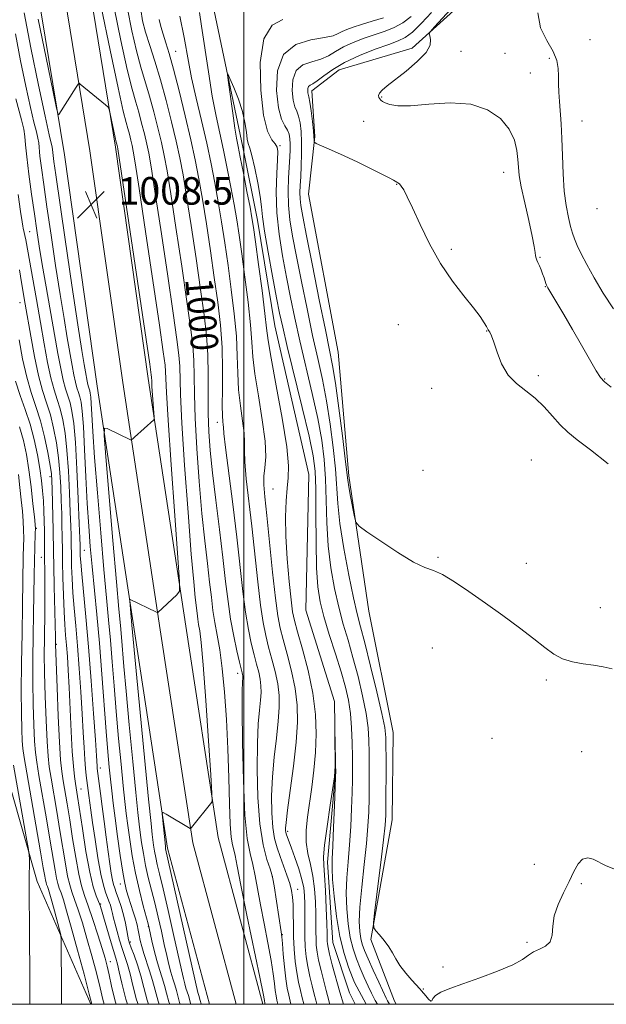
# Model space of a CAD drawing. Extents: x 2147300 to 2150200, y 349800 to 352700.
# Drawn here: x 2148435 to 2148605, y 350000 to 350286 of the extents above; entities that cross this region are included whole.
import ezdxf

# ---------------------------------------------------------------- set-up
doc = ezdxf.new("R2010")
doc.units = 0
doc.header["$MEASUREMENT"] = 0
doc.linetypes.add('rvrstm', pattern=[117.1, 50, -3.9, 0.5, -3.9, 0.5, -3.9, 0.5, -3.9, 50])
for name, color, linetype, lineweight in [('32000', 7, 'Continuous', 0), ('DTM HARD BREAKLINE', 7, 'Continuous', 0), ('DTM SPOT ELEVATION', 2, 'Continuous', 13), ('INDEX CONTOUR', 41, 'Continuous', 13), ('INDEX CONTOUR LABEL', 244, 'Continuous', 0), ('INTERMEDIATE CONTOUR', 44, 'Continuous', 0), ('SPOT ELEVATION', 7, 'Continuous', 0), ('STREAM - RIVER SINGLE LINE', 142, 'rvrstm', 0)]:
    doc.layers.add(name, color=color, linetype=linetype, lineweight=lineweight)
doc.styles.add('Style-ITALICS', font='ITALICS.shx')

# ---------------------------------------------------------------- blocks, each defined once
blk = doc.blocks.new('SPOT')
at = {"layer": 'SPOT ELEVATION'}
for p, q in [((-3.91, -3.91), (3.82, 3.81)), ((-1.65, 3.77), (1.72, -3.93))]:
    blk.add_line(p, q, dxfattribs=at)

msp = doc.modelspace()

# ---------------------------------------------------------------- linework, layer by layer
at = {"layer": '32000', "flags": 128}
for points in [[(2147500, 350000), (2150000, 350000), (2150000, 352500), (2147500, 352500), (2147500, 350000)], [(2148500, 352500), (2148500, 350000)]]:
    msp.add_lwpolyline(points, dxfattribs=at)
at = {"layer": 'DTM HARD BREAKLINE'}
for points in [[(2148490.039, 350000, 1002.459), (2148477.83, 350045.36, 1003.67), (2148468.31, 350107.73, 1005.6), (2148457.38, 350179.73, 1008.47), (2148447.87, 350246.98, 1008.27), (2148437.73, 350309.01, 1006.8), (2148431.77, 350358.35, 1005.87), (2148423.75, 350409.26, 1005.53), (2148421.86, 350451.24, 1006.07), (2148422.48, 350510.05, 1006.27), (2148428.72, 350551.4, 1007.6), (2148437.36, 350604.75, 1010.81), (2148438.1, 350611.6, 1010.98)], [(2148497.807, 350000, 1002.607), (2148485.18, 350046.91, 1003.87), (2148475.72, 350108.86, 1005.8), (2148464.8, 350180.82, 1008.67), (2148455.28, 350248.11, 1008.47), (2148445.16, 350310.06, 1007), (2148439.2, 350359.38, 1006.07), (2148431.22, 350410.01, 1005.73), (2148429.36, 350451.37, 1006.27), (2148429.97, 350509.45, 1006.47), (2148436.13, 350550.24, 1007.8), (2148444.8, 350603.75, 1011.01), (2148445.11, 350606.6, 1011.08)], [(2148505.576, 350000, 1002.355), (2148492.53, 350048.46, 1003.67), (2148483.13, 350109.99, 1005.6), (2148472.22, 350181.91, 1008.47), (2148462.69, 350249.24, 1008.27), (2148452.59, 350311.11, 1006.8), (2148446.63, 350360.41, 1005.87), (2148438.69, 350410.76, 1005.53), (2148436.86, 350451.5, 1006.07), (2148437.46, 350508.85, 1006.27), (2148443.54, 350549.08, 1007.6), (2148452.06, 350601.64, 1010.74)], [(2148544.304, 350000, 995.114), (2148543.83, 350000.92, 995.12), (2148536.93, 350018.86, 995.92), (2148543.16, 350053.64, 996.72), (2148543.51, 350079.01, 996.86), (2148536.39, 350114.3, 997.53), (2148530.56, 350153.61, 998.26), (2148527.44, 350189.61, 999.19), (2148518.85, 350235.56, 999.46), (2148520.64, 350252.27, 1000.06), (2148519.81, 350265.61, 1000.53), (2148527.74, 350271.72, 1001), (2148549.02, 350277.99, 1001.66), (2148566.18, 350293.56, 1002.87), (2148586.57, 350317.18, 1003.27)], [(2148455.571, 350000, 1024.149), (2148439.93, 350035.66, 1027.49), (2148428.06, 350076.89, 1030.16), (2148425.34, 350134.26, 1032.57), (2148426.32, 350162.31, 1030.5)]]:
    msp.add_polyline3d(points, dxfattribs=at)
at = {"layer": 'DTM SPOT ELEVATION'}
for p in [(2148600.77, 350280.5, 1005.26), (2148480.25, 350277.08, 997.15), (2148563.18, 350277.11, 1002.41), (2148575.99, 350276.51, 1002.67), (2148588.93, 350275.05, 1003.66), (2148583.34, 350270.79, 1002.88), (2148540.1, 350263.79, 1002.13), (2148534.88, 350256.75, 1000.8), (2148598.4, 350256.79, 1004.9), (2148510.51, 350249.68, 994.18), (2148575.57, 350241.87, 1001.32), (2148544.48, 350238.42, 999.95), (2148602.75, 350231.35, 1005.54), (2148437.76, 350224.67, 1015.05), (2148560.4, 350219.47, 1000.17), (2148586.23, 350217.17, 1002.11), (2148587.69, 350208.63, 1001.92), (2148434.92, 350204.03, 1018.84), (2148544.98, 350197.58, 999.46), (2148570.71, 350195.76, 999.95), (2148585.68, 350182.74, 1000.42), (2148605.03, 350181.77, 1002.1), (2148554.68, 350179.08, 999.08), (2148492.33, 350169.2, 998.56), (2148583.66, 350158.27, 998.62), (2148552.2, 350155.27, 998.84), (2148443.65, 350153.36, 1020.45), (2148508.49, 350149.84, 992.93), (2148439.66, 350138.4, 1023.87), (2148453.6, 350132.03, 1013.09), (2148441.11, 350129.95, 1022.72), (2148556.52, 350129.93, 998.14), (2148582.25, 350128.17, 998.79), (2148603.78, 350115.34, 999.11), (2148445.45, 350104.68, 1019.87), (2148554.86, 350103.58, 997.05), (2148498.23, 350096.26, 1000.57), (2148588.05, 350094.28, 997.62), (2148572.18, 350077.32, 996.82), (2148598.27, 350073.49, 996.76), (2148458.27, 350068.69, 1013.49), (2148452.66, 350062.59, 1017.2), (2148512.78, 350050.32, 993.68), (2148584.49, 350040.66, 996.82), (2148508.3, 350037.18, 998.06), (2148464.07, 350034.98, 1012.67), (2148515.67, 350033.42, 995.32), (2148598.17, 350035.04, 995.77), (2148458.38, 350029.12, 1017.85), (2148472.3, 350022.6, 1010.08), (2148511.19, 350020.26, 997.91), (2148466.98, 350018.09, 1013.75), (2148582.38, 350018.01, 996.17), (2148461.23, 350012.38, 1019.35), (2148558, 350010.8, 996.21), (2148552.29, 350004.46, 996.08)]:
    msp.add_point(p, dxfattribs=at)
at = {"layer": 'INDEX CONTOUR'}
for points in [[(2148478.462, 350000, 1010), (2148478.212, 350000.76, 1010), (2148477.553, 350003.229, 1010), (2148476.96, 350005.492, 1010), (2148476.269, 350007.725, 1010), (2148475.496, 350010.08, 1010), (2148474.703, 350012.703, 1010), (2148473.953, 350015.633, 1010), (2148473.306, 350018.477, 1010), (2148472.522, 350022.145, 1010), (2148472.218, 350023.374, 1010), (2148470.774, 350028.667, 1010), (2148469.637, 350033.101, 1010), (2148468.505, 350038.09, 1010), (2148467.565, 350043.137, 1010), (2148466.829, 350047.888, 1010), (2148466.265, 350052.024, 1010), (2148465.829, 350055.448, 1010), (2148465.424, 350058.939, 1010), (2148464.942, 350063.496, 1010), (2148464.308, 350069.807, 1010), (2148463.59, 350077.32, 1010), (2148462.888, 350085.17, 1010), (2148462.279, 350092.634, 1010), (2148461.744, 350099.539, 1010), (2148461.238, 350105.854, 1010), (2148460.711, 350111.749, 1010), (2148460.102, 350118.218, 1010), (2148459.344, 350126.457, 1010), (2148458.411, 350137.118, 1010), (2148457.446, 350148.665, 1010), (2148456.635, 350159.017, 1010), (2148456.112, 350166.556, 1010), (2148455.817, 350171.53, 1010), (2148455.643, 350174.65, 1010), (2148455.496, 350176.569, 1010), (2148455.349, 350177.698, 1010), (2148455.192, 350178.386, 1010), (2148454.829, 350179.521, 1010), (2148454.636, 350180.222, 1010), (2148454.44, 350181.145, 1010), (2148453.952, 350183.886, 1010), (2148453.578, 350186.046, 1010), (2148452.92, 350190.097, 1010), (2148451.771, 350197.553, 1010), (2148450.04, 350209.124, 1010), (2148448.088, 350222.314, 1010), (2148445.326, 350241.162, 1010), (2148444.783, 350244.996, 1010), (2148444.555, 350246.801, 1010), (2148444.391, 350248.577, 1010), (2148444.288, 350249.244, 1010), (2148443.451, 350252.834, 1010), (2148442.255, 350258.261, 1010), (2148440.343, 350267.273, 1010), (2148438.116, 350278.07, 1010), (2148436.103, 350288.225, 1010)], [(2148509.964, 350000, 1000), (2148509.673, 350001.241, 1000), (2148509.406, 350002.512, 1000), (2148509.177, 350003.988, 1000), (2148508.941, 350006.004, 1000), (2148508.581, 350008.841, 1000), (2148507.964, 350012.764, 1000), (2148507.015, 350017.865, 1000), (2148505.901, 350023.529, 1000), (2148504.846, 350028.964, 1000), (2148503.322, 350037.37, 1000), (2148502.629, 350040.66, 1000), (2148501.837, 350043.861, 1000), (2148501.036, 350048.181, 1000), (2148500.36, 350055.019, 1000), (2148499.912, 350065.069, 1000), (2148499.669, 350076.21, 1000), (2148499.577, 350085.615, 1000), (2148499.582, 350091.174, 1000), (2148499.639, 350093.648, 1000), (2148499.738, 350095.023, 1000), (2148499.733, 350095.457, 1000), (2148499.683, 350095.874, 1000), (2148499.571, 350096.399, 1000), (2148498.819, 350099.432, 1000), (2148498.033, 350102.726, 1000), (2148497.094, 350107.035, 1000), (2148496.186, 350111.936, 1000), (2148495.437, 350117.149, 1000), (2148494.742, 350122.976, 1000), (2148493.945, 350129.864, 1000), (2148492.943, 350138.006, 1000), (2148491.871, 350146.577, 1000), (2148490.923, 350154.501, 1000), (2148490.252, 350161.002, 1000), (2148489.855, 350166.513, 1000), (2148489.686, 350171.773, 1000), (2148489.683, 350177.348, 1000), (2148489.703, 350183.135, 1000), (2148489.583, 350188.865, 1000), (2148489.187, 350194.445, 1000), (2148488.48, 350200.501, 1000), (2148487.452, 350207.836, 1000), (2148486.133, 350216.859, 1000), (2148484.707, 350226.394, 1000), (2148483.396, 350234.87, 1000), (2148482.346, 350241.187, 1000), (2148481.406, 350246.13, 1000), (2148480.35, 350250.957, 1000), (2148479.009, 350256.61, 1000), (2148477.449, 350262.768, 1000), (2148475.795, 350268.795, 1000), (2148474.169, 350274.164, 1000), (2148472.688, 350278.777, 1000), (2148471.465, 350282.647, 1000), (2148470.589, 350285.909, 1000), (2148470.058, 350289.2, 1000)], [(2148554.642, 350288.358, 1000), (2148551.752, 350285.279, 1000), (2148549.066, 350282.69, 1000), (2148546.961, 350281.08, 1000), (2148544.912, 350280.079, 1000), (2148542.17, 350279.102, 1000), (2148538.248, 350277.692, 1000), (2148533.705, 350275.889, 1000), (2148529.364, 350273.858, 1000), (2148525.886, 350271.781, 1000), (2148523.284, 350269.899, 1000), (2148521.41, 350268.471, 1000), (2148520.124, 350267.656, 1000), (2148519.308, 350267.225, 1000), (2148518.849, 350266.849, 1000), (2148518.644, 350266.283, 1000), (2148518.611, 350265.619, 1000), (2148518.678, 350265.028, 1000), (2148518.958, 350263.844, 1000), (2148519.218, 350262.337, 1000), (2148519.58, 350259.756, 1000), (2148519.965, 350256.697, 1000), (2148520.274, 350253.976, 1000), (2148520.434, 350252.219, 1000), (2148520.48, 350251.293, 1000), (2148520.474, 350250.873, 1000), (2148520.546, 350250.644, 1000), (2148521.112, 350250.319, 1000), (2148522.658, 350249.618, 1000), (2148525.488, 350248.351, 1000), (2148529.187, 350246.673, 1000), (2148533.158, 350244.827, 1000), (2148536.863, 350243.038, 1000), (2148539.989, 350241.475, 1000), (2148542.281, 350240.285, 1000), (2148543.59, 350239.566, 1000), (2148544.508, 350239.009, 1000), (2148544.837, 350238.827, 1000), (2148545.269, 350238.502, 1000), (2148545.823, 350237.883, 1000), (2148546.542, 350236.777, 1000), (2148547.581, 350234.803, 1000), (2148549.119, 350231.538, 1000), (2148551.289, 350226.764, 1000), (2148554.026, 350221.098, 1000), (2148557.216, 350215.363, 1000), (2148560.689, 350210.255, 1000), (2148564.057, 350205.955, 1000), (2148566.874, 350202.513, 1000), (2148568.809, 350199.951, 1000), (2148569.983, 350198.17, 1000), (2148570.631, 350197.043, 1000), (2148571.155, 350196.096, 1000), (2148571.323, 350195.83, 1000), (2148571.597, 350195.372, 1000), (2148572.046, 350194.389, 1000), (2148572.719, 350192.53, 1000), (2148573.681, 350189.618, 1000), (2148575.034, 350186.191, 1000), (2148576.894, 350182.963, 1000), (2148579.307, 350180.448, 1000), (2148582.047, 350178.361, 1000), (2148584.822, 350176.217, 1000), (2148587.398, 350173.674, 1000), (2148589.777, 350170.957, 1000), (2148592.02, 350168.435, 1000), (2148594.271, 350166.309, 1000), (2148597.024, 350164.107, 1000), (2148600.854, 350161.189, 1000), (2148606.017, 350157.174, 1000)], [(2148462.919, 350000, 1020), (2148462.617, 350000.932, 1020), (2148461.533, 350005.262, 1020), (2148460.842, 350008.606, 1020), (2148460.3, 350011.101, 1020), (2148459.699, 350013.396, 1020), (2148458.835, 350016.267, 1020), (2148457.588, 350020.215, 1020), (2148456.149, 350024.634, 1020), (2148454.787, 350028.645, 1020), (2148453.703, 350031.679, 1020), (2148452.822, 350034.416, 1020), (2148451.997, 350037.851, 1020), (2148451.119, 350042.657, 1020), (2148450.223, 350048.237, 1020), (2148449.377, 350053.674, 1020), (2148448.639, 350058.238, 1020), (2148447.508, 350064.979, 1020), (2148447.1, 350067.705, 1020), (2148446.751, 350071.09, 1020), (2148446.411, 350076.263, 1020), (2148446.048, 350083.803, 1020), (2148445.704, 350092.109, 1020), (2148445.247, 350104.578, 1020), (2148445.219, 350106.729, 1020), (2148444.87, 350121.505, 1020), (2148444.745, 350127.349, 1020), (2148444.676, 350131.515, 1020), (2148444.592, 350137.841, 1020), (2148444.51, 350141.855, 1020), (2148444.311, 350149.781, 1020), (2148444.225, 350152.233, 1020), (2148444.053, 350154.191, 1020), (2148443.674, 350156.678, 1020), (2148442.997, 350160.424, 1020), (2148442.05, 350164.979, 1020), (2148440.888, 350169.603, 1020), (2148439.576, 350173.773, 1020), (2148438.206, 350177.839, 1020), (2148436.875, 350182.371, 1020), (2148435.676, 350187.693, 1020), (2148434.666, 350193.15, 1020)], [(2148529.048, 350000, 990), (2148527.921, 350003.519, 990), (2148525.775, 350011.522, 990), (2148524.981, 350014.577, 990), (2148524.519, 350016.534, 990), (2148524.328, 350017.629, 990), (2148524.28, 350018.327, 990), (2148524.235, 350020.617, 990), (2148524.149, 350023.453, 990), (2148523.984, 350027.938, 990), (2148523.761, 350033.071, 990), (2148523.513, 350037.525, 990), (2148523.295, 350040.442, 990), (2148523.247, 350042.861, 990), (2148523.532, 350046.292, 990), (2148524.234, 350051.702, 990), (2148525.128, 350057.891, 990), (2148526.361, 350066.141, 990), (2148526.532, 350067.785, 990), (2148526.559, 350069.373, 990), (2148526.535, 350078.532, 990), (2148526.572, 350077.224, 990), (2148526.737, 350069.362, 990), (2148526.759, 350067.798, 990), (2148526.728, 350066.172, 990), (2148526.617, 350063.135, 990), (2148526.412, 350057.849, 990), (2148526.157, 350051.54, 990), (2148525.912, 350045.945, 990), (2148525.735, 350042.264, 990), (2148525.696, 350039.54, 990), (2148525.867, 350036.279, 990), (2148526.305, 350031.407, 990), (2148527.016, 350025.534, 990), (2148527.989, 350019.696, 990), (2148529.186, 350014.743, 990), (2148530.452, 350010.796, 990), (2148531.599, 350007.793, 990), (2148532.208, 350006.322, 990), (2148535.631, 350000, 990)]]:
    msp.add_polyline3d(points, dxfattribs=at)
at = {"layer": 'INTERMEDIATE CONTOUR'}
for points in [[(2148484.603, 350000, 1006), (2148484.486, 350000.357, 1006), (2148483.898, 350002.579, 1006), (2148483.573, 350003.627, 1006), (2148483.21, 350004.733, 1006), (2148482.838, 350005.965, 1006), (2148482.449, 350007.503, 1006), (2148481.89, 350009.977, 1006), (2148479.587, 350020.308, 1006), (2148478, 350027.322, 1006), (2148476.557, 350033.587, 1006), (2148475.526, 350037.912, 1006), (2148474.851, 350040.685, 1006), (2148474.398, 350042.684, 1006), (2148474.052, 350044.542, 1006), (2148473.781, 350046.29, 1006), (2148473.573, 350047.813, 1006), (2148473.385, 350049.354, 1006), (2148473.043, 350052.602, 1006), (2148472.342, 350059.61, 1006), (2148468.677, 350096.924, 1006), (2148467.426, 350110.253, 1006), (2148466.83, 350117.33, 1006), (2148466.844, 350117.686, 1006), (2148466.964, 350117.68, 1006), (2148474.611, 350114.044, 1006), (2148474.94, 350113.918, 1006), (2148475.042, 350113.951, 1006), (2148480.584, 350119.067, 1006), (2148481.279, 350120.096, 1006), (2148481.355, 350122.879, 1006), (2148480.88, 350129.802, 1006), (2148479.962, 350142.16, 1006), (2148478.89, 350156.892, 1006), (2148477.992, 350169.844, 1006), (2148477.514, 350177.88, 1006), (2148477.343, 350181.93, 1006), (2148477.283, 350183.938, 1006), (2148477.124, 350185.861, 1006), (2148476.611, 350189.696, 1006), (2148475.479, 350197.449, 1006), (2148471.439, 350224.721, 1006), (2148469.571, 350237.219, 1006), (2148468.44, 350244.637, 1006), (2148467.872, 350248.087, 1006), (2148467.537, 350249.711, 1006), (2148467.169, 350251.263, 1006), (2148466.741, 350252.953, 1006), (2148466.287, 350254.608, 1006), (2148465.779, 350256.378, 1006), (2148464.942, 350259.72, 1006), (2148463.437, 350266.418, 1006), (2148461.105, 350277.377, 1006), (2148458.491, 350290.001, 1006)], [(2148487.673, 350000, 1004), (2148487.622, 350000.155, 1004), (2148487.366, 350001.122, 1004), (2148486.905, 350002.596, 1004), (2148486.697, 350003.438, 1004), (2148477.295, 350045.244, 1004), (2148477.199, 350045.939, 1004), (2148476.364, 350054.378, 1004), (2148476.298, 350055.508, 1004), (2148476.589, 350055.739, 1004), (2148477.487, 350055.267, 1004), (2148484.438, 350051.149, 1004), (2148484.545, 350051.144, 1004), (2148484.805, 350051.418, 1004), (2148490.757, 350058.787, 1004), (2148490.855, 350059.211, 1004), (2148490.769, 350061.277, 1004), (2148490.424, 350066.754, 1004), (2148489.79, 350076.573, 1004), (2148489.001, 350088.299, 1004), (2148488.237, 350098.658, 1004), (2148487.639, 350105.174, 1004), (2148487.204, 350108.584, 1004), (2148486.89, 350110.424, 1004), (2148486.655, 350111.999, 1004), (2148486.449, 350113.696, 1004), (2148485.911, 350118.295, 1004), (2148485.448, 350122.851, 1004), (2148484.751, 350130.831, 1004), (2148483.798, 350142.946, 1004), (2148482.794, 350156.747, 1004), (2148482.001, 350168.999, 1004), (2148481.603, 350177.262, 1004), (2148481.383, 350185.581, 1004), (2148481.145, 350188.722, 1004), (2148480.567, 350193.297, 1004), (2148479.47, 350200.911, 1004), (2148477.781, 350212.371, 1004), (2148475.861, 350225.279, 1004), (2148474.179, 350236.436, 1004), (2148473.075, 350243.487, 1004), (2148472.383, 350247.435, 1004), (2148471.808, 350250.126, 1004), (2148471.116, 350253.045, 1004), (2148470.311, 350256.225, 1004), (2148469.456, 350259.337, 1004), (2148468.576, 350262.306, 1004), (2148467.524, 350266.073, 1004), (2148466.113, 350271.828, 1004), (2148464.266, 350280.221, 1004), (2148462.347, 350289.734, 1004)], [(2148506.235, 350000, 1002), (2148506.163, 350000.334, 1002), (2148506.037, 350001.125, 1002), (2148505.66, 350003.095, 1002), (2148504.692, 350007.872, 1002), (2148500.949, 350025.955, 1002), (2148499.168, 350034.643, 1002), (2148498.062, 350040.211, 1002), (2148497.479, 350043.23, 1002), (2148497.126, 350044.911, 1002), (2148496.765, 350046.403, 1002), (2148496.397, 350048.616, 1002), (2148496.081, 350052.399, 1002), (2148495.851, 350058.329, 1002), (2148495.645, 350065.89, 1002), (2148495.376, 350074.296, 1002), (2148494.974, 350082.794, 1002), (2148494.436, 350090.773, 1002), (2148493.778, 350097.657, 1002), (2148493.026, 350103.055, 1002), (2148492.265, 350107.314, 1002), (2148491.59, 350110.965, 1002), (2148491.061, 350114.511, 1002), (2148490.598, 350118.328, 1002), (2148490.082, 350122.766, 1002), (2148489.427, 350128.151, 1002), (2148488.66, 350134.714, 1002), (2148487.837, 350142.666, 1002), (2148487.025, 350151.974, 1002), (2148486.324, 350161.63, 1002), (2148485.844, 350170.386, 1002), (2148485.643, 350177.305, 1002), (2148485.585, 350182.706, 1002), (2148485.483, 350187.223, 1002), (2148485.166, 350191.584, 1002), (2148484.524, 350196.899, 1002), (2148483.461, 350204.374, 1002), (2148481.957, 350214.615, 1002), (2148480.284, 350225.836, 1002), (2148478.787, 350235.653, 1002), (2148477.711, 350242.337, 1002), (2148476.895, 350246.782, 1002), (2148476.079, 350250.542, 1002), (2148475.063, 350254.827, 1002), (2148473.88, 350259.496, 1002), (2148472.626, 350264.066, 1002), (2148470.106, 350272.425, 1002), (2148468.789, 350277.237, 1002), (2148467.428, 350283.065, 1002), (2148466.202, 350289.467, 1002)], [(2148521.244, 350000, 994), (2148520.957, 350001.18, 994), (2148520.505, 350002.979, 994), (2148519.889, 350005.353, 994), (2148519.211, 350008.117, 994), (2148518.605, 350011.012, 994), (2148518.177, 350013.848, 994), (2148517.915, 350016.707, 994), (2148517.782, 350019.739, 994), (2148517.738, 350023.014, 994), (2148517.748, 350029.214, 994), (2148517.7, 350031.617, 994), (2148517.475, 350033.83, 994), (2148516.934, 350036.33, 994), (2148516.01, 350039.412, 994), (2148514.909, 350042.65, 994), (2148513.907, 350045.439, 994), (2148512.376, 350049.597, 994), (2148512.257, 350050.015, 994), (2148512.18, 350050.476, 994), (2148512.16, 350051.202, 994), (2148512.301, 350052.902, 994), (2148512.733, 350056.407, 994), (2148513.515, 350062.181, 994), (2148514.436, 350069.225, 994), (2148515.216, 350076.176, 994), (2148515.615, 350082, 994), (2148515.551, 350087, 994), (2148514.983, 350091.812, 994), (2148513.929, 350096.87, 994), (2148512.644, 350101.81, 994), (2148511.447, 350106.066, 994), (2148510.565, 350109.407, 994), (2148509.885, 350112.93, 994), (2148509.203, 350118.068, 994), (2148508.378, 350125.685, 994), (2148506.72, 350142.153, 994), (2148506.166, 350147.543, 994), (2148505.885, 350151.014, 994), (2148505.899, 350153.529, 994), (2148506.17, 350156.004, 994), (2148506.396, 350159.162, 994), (2148506.213, 350163.682, 994), (2148505.392, 350169.912, 994), (2148504.252, 350176.874, 994), (2148503.247, 350183.265, 994), (2148502.699, 350188.207, 994), (2148502.401, 350192.553, 994), (2148502.013, 350197.581, 994), (2148501.288, 350204.152, 994), (2148500.353, 350211.446, 994), (2148499.425, 350218.222, 994), (2148498.661, 350223.59, 994), (2148497.976, 350228.068, 994), (2148497.22, 350232.521, 994), (2148496.287, 350237.594, 994), (2148495.224, 350243.026, 994), (2148494.119, 350248.334, 994), (2148493.038, 350253.232, 994), (2148491.965, 350258.238, 994), (2148490.863, 350264.07, 994), (2148489.721, 350271.101, 994), (2148487.736, 350284.397, 994), (2148487.104, 350288.404, 994)], [(2148560.135, 350289.214, 1002), (2148555.517, 350284.182, 1002), (2148554.348, 350282.874, 1002), (2148553.983, 350282.197, 1002), (2148554.108, 350281.569, 1002), (2148554.364, 350280.506, 1002), (2148554.202, 350278.901, 1002), (2148553.028, 350276.741, 1002), (2148550.489, 350274.09, 1002), (2148547.212, 350271.316, 1002), (2148541.744, 350267.06, 1002), (2148540.267, 350265.82, 1002), (2148539.478, 350264.938, 1002), (2148539.218, 350264.243, 1002), (2148539.309, 350263.682, 1002), (2148539.566, 350263.231, 1002), (2148539.869, 350262.858, 1002), (2148540.333, 350262.499, 1002), (2148541.138, 350262.08, 1002), (2148542.504, 350261.585, 1002), (2148544.832, 350261.209, 1002), (2148548.562, 350261.203, 1002), (2148553.895, 350261.662, 1002), (2148560.054, 350262.055, 1002), (2148566.019, 350261.694, 1002), (2148570.943, 350260.086, 1002), (2148574.682, 350257.503, 1002), (2148577.262, 350254.411, 1002), (2148578.766, 350251.232, 1002), (2148579.482, 350248.218, 1002), (2148579.755, 350245.578, 1002), (2148579.905, 350243.36, 1002), (2148580.164, 350240.974, 1002), (2148580.742, 350237.669, 1002), (2148581.754, 350233.011, 1002), (2148582.941, 350227.841, 1002), (2148583.95, 350223.319, 1002), (2148584.52, 350220.322, 1002), (2148584.762, 350218.607, 1002), (2148584.874, 350217.648, 1002), (2148585.028, 350216.98, 1002), (2148585.266, 350216.369, 1002), (2148585.6, 350215.641, 1002), (2148586.028, 350214.67, 1002), (2148586.502, 350213.532, 1002), (2148586.961, 350212.352, 1002), (2148587.352, 350211.249, 1002), (2148587.896, 350209.587, 1002), (2148588.09, 350209.074, 1002), (2148588.488, 350208.329, 1002), (2148589.376, 350206.817, 1002), (2148593.108, 350200.508, 1002), (2148595.612, 350196.228, 1002), (2148598.239, 350191.687, 1002), (2148602.554, 350184.183, 1002), (2148603.756, 350182.22, 1002), (2148604.916, 350180.935, 1002), (2148606.873, 350179.435, 1002)], [(2148585.56, 350288.246, 1004), (2148586.347, 350283.945, 1004), (2148588.151, 350280.213, 1004), (2148589.974, 350277.043, 1004), (2148591.037, 350274.395, 1004), (2148591.449, 350272.087, 1004), (2148591.54, 350269.901, 1004), (2148591.59, 350267.644, 1004), (2148591.676, 350265.214, 1004), (2148591.825, 350262.532, 1004), (2148592.303, 350255.962, 1004), (2148592.527, 350251.729, 1004), (2148592.692, 350246.748, 1004), (2148592.885, 350241.468, 1004), (2148593.22, 350236.463, 1004), (2148593.771, 350232.207, 1004), (2148594.44, 350228.774, 1004), (2148595.084, 350226.135, 1004), (2148595.62, 350224.187, 1004), (2148596.186, 350222.525, 1004), (2148596.98, 350220.665, 1004), (2148598.171, 350218.204, 1004), (2148599.813, 350215.057, 1004), (2148601.931, 350211.215, 1004), (2148604.533, 350206.766, 1004), (2148607.551, 350202.165, 1004)], [(2148481.532, 350000, 1008), (2148481.349, 350000.558, 1008), (2148480.429, 350004.035, 1008), (2148479.921, 350005.676, 1008), (2148479.353, 350007.406, 1008), (2148478.77, 350009.334, 1008), (2148478.201, 350011.568, 1008), (2148477.598, 350014.227, 1008), (2148476.897, 350017.432, 1008), (2148476.054, 350021.226, 1008), (2148475.109, 350025.348, 1008), (2148474.122, 350029.457, 1008), (2148472.244, 350036.893, 1008), (2148471.451, 350040.387, 1008), (2148470.808, 350043.84, 1008), (2148470.305, 350047.089, 1008), (2148469.919, 350049.918, 1008), (2148469.607, 350052.401, 1008), (2148469.234, 350055.771, 1008), (2148468.642, 350061.553, 1008), (2148467.741, 350070.621, 1008), (2148466.708, 350081.246, 1008), (2148465.782, 350091.047, 1008), (2148465.148, 350098.199, 1008), (2148464.452, 350106.707, 1008), (2148464.15, 350110.105, 1008), (2148463.71, 350114.91, 1008), (2148463.004, 350122.87, 1008), (2148461.973, 350134.846, 1008), (2148459.908, 350159.202, 1008), (2148459.428, 350165.331, 1008), (2148459.513, 350167.464, 1008), (2148460.236, 350167.427, 1008), (2148467.052, 350164.162, 1008), (2148467.295, 350164.094, 1008), (2148467.609, 350164.275, 1008), (2148468.264, 350164.859, 1008), (2148473.812, 350169.952, 1008), (2148473.944, 350170.148, 1008), (2148473.958, 350170.677, 1008), (2148473.868, 350171.995, 1008), (2148473.489, 350177.149, 1008), (2148473.318, 350179.614, 1008), (2148473.227, 350181.143, 1008), (2148473.183, 350182.296, 1008), (2148473.103, 350183, 1008), (2148472.655, 350186.094, 1008), (2148463.36, 350248.74, 1008), (2148463.267, 350249.296, 1008), (2148463.052, 350250.115, 1008), (2148462.914, 350250.698, 1008), (2148462.631, 350251.998, 1008), (2148461.189, 350258.898, 1008), (2148460.901, 350260.131, 1008), (2148460.536, 350260.799, 1008), (2148459.783, 350261.477, 1008), (2148452.457, 350267.571, 1008), (2148452.137, 350267.768, 1008), (2148451.825, 350267.533, 1008), (2148451.253, 350266.663, 1008), (2148446.222, 350258.71, 1008), (2148446.014, 350258.748, 1008), (2148445.556, 350260.587, 1008), (2148444.456, 350265.801, 1008), (2148442.499, 350275.186, 1008), (2148440.171, 350286.406, 1008)], [(2148513.711, 350000, 998), (2148513.505, 350000.875, 998), (2148513.076, 350002.65, 998), (2148512.65, 350004.691, 998), (2148512.236, 350007.376, 998), (2148511.844, 350010.883, 998), (2148511.501, 350014.587, 998), (2148511.235, 350017.656, 998), (2148511.05, 350019.579, 998), (2148510.852, 350021.103, 998), (2148508.851, 350034.409, 998), (2148508.517, 350036.462, 998), (2148508.2, 350037.76, 998), (2148507.655, 350039.342, 998), (2148506.731, 350042.107, 998), (2148505.639, 350046.399, 998), (2148504.685, 350052.424, 998), (2148504.109, 350060.127, 998), (2148503.894, 350068.401, 998), (2148503.962, 350075.879, 998), (2148504.226, 350081.509, 998), (2148504.571, 350085.507, 998), (2148504.874, 350088.404, 998), (2148505.03, 350090.682, 998), (2148505.005, 350092.638, 998), (2148504.783, 350094.52, 998), (2148504.357, 350096.556, 998), (2148503.758, 350098.889, 998), (2148503.028, 350101.643, 998), (2148502.21, 350104.953, 998), (2148501.358, 350109, 998), (2148500.525, 350113.98, 998), (2148499.741, 350120.064, 998), (2148497.953, 350135.856, 998), (2148496.787, 350145.401, 998), (2148494.711, 350161.856, 998), (2148494.241, 350165.974, 998), (2148494.084, 350167.767, 998), (2148494.035, 350168.522, 998), (2148493.938, 350169.403, 998), (2148493.826, 350171.071, 998), (2148493.778, 350174.06, 998), (2148493.833, 350178.708, 998), (2148493.863, 350184.563, 998), (2148493.699, 350190.973, 998), (2148493.213, 350197.445, 998), (2148492.436, 350204.12, 998), (2148491.443, 350211.298, 998), (2148490.309, 350219.103, 998), (2148489.13, 350226.952, 998), (2148488.004, 350234.087, 998), (2148486.981, 350240.037, 998), (2148485.918, 350245.478, 998), (2148484.621, 350251.372, 998), (2148482.977, 350258.33, 998), (2148481.191, 350265.546, 998), (2148479.548, 350271.86, 998), (2148478.266, 350276.417, 998), (2148477.302, 350279.582, 998), (2148476.545, 350282.024, 998), (2148475.909, 350284.28, 998), (2148475.397, 350286.372, 998)], [(2148517.473, 350000, 996), (2148517.442, 350000.132, 996), (2148517.005, 350001.927, 996), (2148516.482, 350004.003, 996), (2148515.93, 350006.415, 996), (2148515.418, 350009.23, 996), (2148515.005, 350012.474, 996), (2148514.705, 350015.994, 996), (2148514.52, 350019.594, 996), (2148514.441, 350023.08, 996), (2148514.411, 350026.273, 996), (2148514.36, 350028.997, 996), (2148514.219, 350031.169, 996), (2148513.916, 350033.083, 996), (2148513.377, 350035.123, 996), (2148512.566, 350037.568, 996), (2148511.589, 350040.264, 996), (2148510.591, 350042.947, 996), (2148509.698, 350045.471, 996), (2148508.966, 350048.16, 996), (2148508.433, 350051.45, 996), (2148508.134, 350055.664, 996), (2148508.098, 350060.651, 996), (2148508.347, 350066.143, 996), (2148508.871, 350071.845, 996), (2148509.504, 350077.366, 996), (2148510.045, 350082.29, 996), (2148510.322, 350086.341, 996), (2148510.278, 350089.819, 996), (2148509.883, 350093.166, 996), (2148509.143, 350096.713, 996), (2148508.201, 350100.35, 996), (2148507.237, 350103.855, 996), (2148506.388, 350107.18, 996), (2148505.621, 350110.965, 996), (2148504.864, 350116.024, 996), (2148504.06, 350122.875, 996), (2148502.336, 350139.005, 996), (2148500.753, 350152.814, 996), (2148500.305, 350157.693, 996), (2148500.206, 350160.989, 996), (2148500.24, 350163.464, 996), (2148500.124, 350166.102, 996), (2148499.665, 350169.657, 996), (2148499.039, 350173.972, 996), (2148498.513, 350178.662, 996), (2148498.266, 350183.458, 996), (2148498.132, 350188.558, 996), (2148497.856, 350194.277, 996), (2148497.251, 350200.798, 996), (2148496.395, 350207.783, 996), (2148495.434, 350214.76, 996), (2148494.485, 350221.347, 996), (2148493.553, 350227.51, 996), (2148492.612, 350233.304, 996), (2148491.629, 350238.835, 996), (2148490.533, 350244.407, 996), (2148489.241, 350250.375, 996), (2148487.727, 350256.916, 996), (2148486.182, 350263.492, 996), (2148484.852, 350269.385, 996), (2148483.912, 350274.073, 996), (2148482.663, 350281.061, 996), (2148481.406, 350287.321, 996)], [(2148511.367, 350286.278, 994), (2148508.309, 350284.669, 994), (2148505.867, 350280.721, 994), (2148504.813, 350273.864, 994), (2148504.938, 350265.732, 994), (2148505.79, 350258.507, 994), (2148506.95, 350253.856, 994), (2148508.139, 350251.371, 994), (2148509.113, 350250.128, 994), (2148509.685, 350249.236, 994), (2148509.892, 350247.945, 994), (2148509.829, 350245.536, 994), (2148509.616, 350241.506, 994), (2148509.473, 350236.193, 994), (2148509.643, 350230.152, 994), (2148510.295, 350223.869, 994), (2148511.301, 350217.579, 994), (2148512.46, 350211.45, 994), (2148513.627, 350205.546, 994), (2148514.88, 350199.506, 994), (2148516.358, 350192.864, 994), (2148519.96, 350177.578, 994), (2148521.565, 350170.296, 994), (2148522.712, 350164.059, 994), (2148523.434, 350158.442, 994), (2148523.828, 350152.781, 994), (2148524.016, 350146.576, 994), (2148524.193, 350139.987, 994), (2148524.577, 350133.342, 994), (2148525.331, 350126.936, 994), (2148526.389, 350120.931, 994), (2148527.63, 350115.456, 994), (2148528.954, 350110.544, 994), (2148530.338, 350105.827, 994), (2148531.78, 350100.84, 994), (2148533.246, 350095.299, 994), (2148534.584, 350089.658, 994), (2148535.608, 350084.551, 994), (2148536.192, 350080.405, 994), (2148536.437, 350076.801, 994), (2148536.503, 350073.113, 994), (2148536.521, 350068.888, 994), (2148536.51, 350064.37, 994), (2148536.465, 350059.976, 994), (2148536.364, 350055.945, 994), (2148536.14, 350051.779, 994), (2148535.714, 350046.8, 994), (2148535.057, 350040.631, 994), (2148534.347, 350034.084, 994), (2148533.811, 350028.274, 994), (2148533.623, 350024.044, 994), (2148533.732, 350021.164, 994), (2148534.03, 350019.131, 994), (2148534.454, 350017.449, 994), (2148535.112, 350015.636, 994), (2148536.155, 350013.218, 994), (2148537.644, 350009.936, 994), (2148539.272, 350006.412, 994), (2148541.445, 350001.78, 994), (2148541.815, 350001.025, 994), (2148542.378, 350000, 994)], [(2148540.653, 350286.838, 996), (2148537.345, 350285.808, 996), (2148534.235, 350284.891, 996), (2148531.793, 350284.124, 996), (2148529.981, 350283.464, 996), (2148528.635, 350282.847, 996), (2148527.505, 350282.228, 996), (2148526.005, 350281.621, 996), (2148523.46, 350281.059, 996), (2148519.524, 350280.432, 996), (2148515.145, 350279.079, 996), (2148511.598, 350276.197, 996), (2148509.841, 350271.365, 996), (2148509.562, 350265.684, 996), (2148510.135, 350260.634, 996), (2148511.006, 350257.328, 996), (2148511.919, 350255.41, 996), (2148512.691, 350254.155, 996), (2148513.184, 350252.952, 996), (2148513.435, 350251.639, 996), (2148513.524, 350250.164, 996), (2148513.519, 350248.456, 996), (2148513.436, 350246.353, 996), (2148513.074, 350240.305, 996), (2148512.943, 350236.438, 996), (2148513.029, 350232.331, 996), (2148513.453, 350228.106, 996), (2148514.233, 350223.337, 996), (2148515.362, 350217.461, 996), (2148516.807, 350210.17, 996), (2148518.428, 350202.185, 996), (2148520.057, 350194.483, 996), (2148521.557, 350187.765, 996), (2148522.907, 350181.635, 996), (2148524.119, 350175.423, 996), (2148525.189, 350168.685, 996), (2148526.063, 350161.878, 996), (2148526.673, 350155.689, 996), (2148527.348, 350145.564, 996), (2148527.985, 350139.779, 996), (2148529.138, 350132.511, 996), (2148530.569, 350124.817, 996), (2148531.936, 350118.179, 996), (2148533.003, 350113.546, 996), (2148533.989, 350109.741, 996), (2148535.223, 350105.05, 996), (2148536.904, 350098.354, 996), (2148538.713, 350090.897, 996), (2148540.2, 350084.516, 996), (2148541.033, 350080.456, 996), (2148541.348, 350077.602, 996), (2148541.406, 350069.213, 996), (2148541.389, 350058.397, 996), (2148541.343, 350055.015, 996), (2148541.155, 350052.083, 996), (2148540.694, 350047.854, 996), (2148539.895, 350041.226, 996), (2148538.178, 350027.352, 996), (2148537.77, 350023.788, 996), (2148537.832, 350022.242, 996), (2148538.418, 350021.388, 996), (2148539.519, 350020.16, 996), (2148540.881, 350018.538, 996), (2148542.189, 350016.757, 996), (2148543.232, 350014.998, 996), (2148544.219, 350013.199, 996), (2148545.461, 350011.24, 996), (2148547.144, 350009.083, 996), (2148548.949, 350007.014, 996), (2148551.279, 350004.48, 996), (2148551.744, 350003.946, 996), (2148552.954, 350002.445, 996), (2148553.799, 350001.477, 996), (2148554.458, 350000.895, 996), (2148554.767, 350001.015, 996), (2148555.056, 350001.67, 996), (2148555.777, 350002.575, 996), (2148557.333, 350003.519, 996), (2148559.929, 350004.592, 996), (2148563.719, 350005.959, 996), (2148568.654, 350007.712, 996), (2148573.861, 350009.65, 996), (2148578.262, 350011.504, 996), (2148581.092, 350013.051, 996), (2148582.835, 350014.283, 996), (2148584.292, 350015.241, 996), (2148586.046, 350016.013, 996), (2148587.825, 350016.88, 996), (2148589.145, 350018.169, 996), (2148589.699, 350020.13, 996), (2148589.902, 350022.694, 996), (2148590.35, 350025.718, 996), (2148591.472, 350029.041, 996), (2148593.041, 350032.45, 996), (2148594.663, 350035.717, 996), (2148596.043, 350038.61, 996), (2148597.284, 350040.87, 996), (2148598.585, 350042.234, 996), (2148600.077, 350042.556, 996), (2148601.611, 350042.166, 996), (2148602.965, 350041.508, 996), (2148604.066, 350040.917, 996), (2148605.42, 350040.283, 996), (2148607.678, 350039.383, 996)], [(2148548.697, 350287.17, 998), (2148546.315, 350285.309, 998), (2148543.807, 350283.959, 998), (2148541.129, 350282.943, 998), (2148538.203, 350281.997, 998), (2148535.021, 350280.908, 998), (2148531.843, 350279.676, 998), (2148529, 350278.353, 998), (2148526.696, 350277.004, 998), (2148524.644, 350275.76, 998), (2148522.435, 350274.765, 998), (2148519.824, 350274.044, 998), (2148517.226, 350273.152, 998), (2148515.224, 350271.523, 998), (2148514.242, 350268.824, 998), (2148514.087, 350265.651, 998), (2148514.407, 350262.831, 998), (2148514.898, 350260.949, 998), (2148515.439, 350259.627, 998), (2148515.955, 350258.246, 998), (2148516.38, 350256.304, 998), (2148516.681, 350253.761, 998), (2148516.835, 350250.696, 998), (2148516.834, 350247.24, 998), (2148516.725, 350243.733, 998), (2148516.572, 350240.568, 998), (2148516.434, 350238.032, 998), (2148516.36, 350235.989, 998), (2148516.394, 350234.197, 998), (2148516.606, 350232.25, 998), (2148517.164, 350229.084, 998), (2148518.264, 350223.472, 998), (2148519.988, 350214.795, 998), (2148521.976, 350204.865, 998), (2148523.756, 350196.102, 998), (2148524.987, 350190.167, 998), (2148525.854, 350185.692, 998), (2148526.673, 350180.551, 998), (2148527.666, 350173.311, 998), (2148528.693, 350165.314, 998), (2148529.518, 350158.597, 998), (2148529.988, 350154.602, 998), (2148530.26, 350152.392, 998), (2148530.572, 350150.438, 998), (2148531.091, 350147.614, 998), (2148532.223, 350141.732, 998), (2148532.633, 350140.156, 998), (2148533.572, 350139.033, 998), (2148535.847, 350137.398, 998), (2148539.917, 350134.615, 998), (2148544.864, 350131.348, 998), (2148549.424, 350128.588, 998), (2148552.691, 350127.015, 998), (2148555.196, 350126.08, 998), (2148557.824, 350124.922, 998), (2148561.276, 350122.871, 998), (2148565.508, 350120.018, 998), (2148570.288, 350116.642, 998), (2148575.341, 350113.029, 998), (2148580.217, 350109.48, 998), (2148584.423, 350106.301, 998), (2148587.641, 350103.738, 998), (2148590.242, 350101.801, 998), (2148592.769, 350100.44, 998), (2148595.636, 350099.577, 998), (2148598.721, 350099.028, 998), (2148601.772, 350098.579, 998), (2148604.584, 350098.074, 998), (2148607.147, 350097.574, 998)], [(2148475.392, 350000, 1012), (2148475.076, 350000.961, 1012), (2148474.241, 350004.086, 1012), (2148473.492, 350006.948, 1012), (2148472.627, 350009.724, 1012), (2148470.916, 350014.73, 1012), (2148470.318, 350016.767, 1012), (2148469.895, 350018.52, 1012), (2148469.58, 350020.077, 1012), (2148469.304, 350021.538, 1012), (2148468.982, 350023.059, 1012), (2148468.526, 350024.81, 1012), (2148467.884, 350026.889, 1012), (2148466.458, 350031.179, 1012), (2148465.897, 350033.025, 1012), (2148465.39, 350035.207, 1012), (2148464.818, 350038.459, 1012), (2148464.103, 350043.225, 1012), (2148463.326, 350048.785, 1012), (2148462.611, 350054.129, 1012), (2148462.051, 350058.495, 1012), (2148461.615, 350062.107, 1012), (2148461.242, 350065.438, 1012), (2148460.875, 350068.993, 1012), (2148460.472, 350073.393, 1012), (2148459.993, 350079.294, 1012), (2148458.744, 350095.979, 1012), (2148458.023, 350105.001, 1012), (2148457.282, 350113.291, 1012), (2148455.919, 350127.27, 1012), (2148455.378, 350133.147, 1012), (2148454.919, 350138.994, 1012), (2148454.507, 350145.598, 1012), (2148454.112, 350153.382, 1012), (2148453.732, 350161.317, 1012), (2148453.372, 350168.01, 1012), (2148453.032, 350172.438, 1012), (2148452.693, 350175.041, 1012), (2148452.331, 350176.63, 1012), (2148451.927, 350177.918, 1012), (2148451.494, 350179.248, 1012), (2148451.049, 350180.865, 1012), (2148450.597, 350182.996, 1012), (2148450.092, 350185.775, 1012), (2148448.686, 350193.764, 1012), (2148447.722, 350199.351, 1012), (2148446.577, 350206.344, 1012), (2148445.273, 350214.764, 1012), (2148443.943, 350223.662, 1012), (2148442.745, 350231.843, 1012), (2148441.808, 350238.354, 1012), (2148441.141, 350243.192, 1012), (2148440.723, 350246.594, 1012), (2148440.368, 350250.422, 1012), (2148440.146, 350251.862, 1012), (2148439.708, 350253.698, 1012), (2148438.993, 350256.485, 1012), (2148437.961, 350260.784, 1012), (2148436.611, 350266.923, 1012), (2148435.104, 350274.313, 1012), (2148433.646, 350282.135, 1012)], [(2148525.064, 350000, 992), (2148524.981, 350000.272, 992), (2148524.76, 350001.095, 992), (2148524.004, 350004.03, 992), (2148523.296, 350006.704, 992), (2148522.493, 350009.82, 992), (2148521.793, 350012.794, 992), (2148521.348, 350015.191, 992), (2148521.121, 350017.168, 992), (2148521.031, 350019.033, 992), (2148521.003, 350021.067, 992), (2148520.988, 350023.449, 992), (2148520.949, 350026.334, 992), (2148520.838, 350029.79, 992), (2148520.582, 350033.549, 992), (2148520.104, 350037.258, 992), (2148519.384, 350040.662, 992), (2148518.645, 350043.885, 992), (2148518.169, 350047.149, 992), (2148518.164, 350050.648, 992), (2148518.54, 350054.456, 992), (2148519.783, 350063.173, 992), (2148520.386, 350068.059, 992), (2148520.841, 350073.211, 992), (2148521.042, 350078.592, 992), (2148520.84, 350084.298, 992), (2148520.083, 350090.458, 992), (2148518.714, 350097.027, 992), (2148517.087, 350103.27, 992), (2148515.656, 350108.277, 992), (2148514.752, 350111.541, 992), (2148514.219, 350114.152, 992), (2148513.783, 350117.605, 992), (2148513.239, 350122.951, 992), (2148512.683, 350129.487, 992), (2148512.285, 350136.069, 992), (2148512.173, 350141.754, 992), (2148512.31, 350146.398, 992), (2148512.615, 350150.061, 992), (2148512.964, 350153.034, 992), (2148513.05, 350156.547, 992), (2148512.522, 350162.063, 992), (2148511.185, 350170.403, 992), (2148509.473, 350179.806, 992), (2148507.982, 350187.867, 992), (2148507.132, 350192.957, 992), (2148506.67, 350196.547, 992), (2148506.17, 350200.885, 992), (2148505.326, 350207.506, 992), (2148504.311, 350215.109, 992), (2148503.416, 350221.684, 992), (2148502.837, 350225.834, 992), (2148502.398, 350228.625, 992), (2148501.829, 350231.738, 992), (2148500.945, 350236.353, 992), (2148499.916, 350241.646, 992), (2148498.997, 350246.293, 992), (2148498.369, 350249.399, 992), (2148497.912, 350251.8, 992), (2148497.43, 350254.76, 992), (2148496.788, 350259.113, 992), (2148495.531, 350268.016, 992), (2148495.25, 350270.192, 992), (2148495.365, 350270.496, 992), (2148495.975, 350269.187, 992), (2148497.098, 350266.579, 992), (2148498.439, 350263.195, 992), (2148499.623, 350259.612, 992), (2148500.367, 350256.339, 992), (2148500.773, 350253.607, 992), (2148501.034, 350251.581, 992), (2148501.324, 350250.254, 992), (2148501.741, 350248.93, 992), (2148502.36, 350246.741, 992), (2148503.207, 350243.137, 992), (2148504.099, 350238.831, 992), (2148504.802, 350234.855, 992), (2148505.179, 350231.854, 992), (2148505.474, 350228.934, 992), (2148506.029, 350224.815, 992), (2148507.068, 350218.697, 992), (2148508.361, 350211.704, 992), (2148509.559, 350205.439, 992), (2148510.446, 350200.921, 992), (2148511.332, 350196.826, 992), (2148512.66, 350191.245, 992), (2148517.013, 350173.522, 992), (2148519.012, 350165.169, 992), (2148520.235, 350159.432, 992), (2148520.804, 350155.006, 992), (2148520.984, 350149.873, 992), (2148521.014, 350142.641, 992), (2148521.037, 350134.41, 992), (2148521.169, 350126.906, 992), (2148521.524, 350121.361, 992), (2148522.208, 350117.044, 992), (2148523.325, 350112.734, 992), (2148524.905, 350107.542, 992), (2148526.688, 350101.914, 992), (2148528.337, 350096.63, 992), (2148529.589, 350092.245, 992), (2148530.454, 350088.419, 992), (2148531.015, 350084.587, 992), (2148531.351, 350080.353, 992), (2148531.526, 350076, 992), (2148531.604, 350071.98, 992), (2148531.636, 350068.563, 992), (2148531.619, 350065.298, 992), (2148531.541, 350061.556, 992), (2148531.388, 350056.897, 992), (2148531.149, 350051.659, 992), (2148530.813, 350046.372, 992), (2148530.396, 350041.447, 992), (2148530.021, 350036.812, 992), (2148529.839, 350032.277, 992), (2148529.964, 350027.726, 992), (2148530.374, 350023.349, 992), (2148531.009, 350019.414, 992), (2148531.82, 350016.096, 992), (2148532.782, 350013.216, 992), (2148533.877, 350010.505, 992), (2148535.067, 350007.788, 992), (2148536.221, 350005.265, 992), (2148537.185, 350003.23, 992), (2148537.848, 350001.892, 992), (2148538.259, 350001.114, 992), (2148538.894, 350000, 992)], [(2148472.321, 350000, 1014), (2148471.941, 350001.158, 1014), (2148470.942, 350004.91, 1014), (2148470.065, 350008.296, 1014), (2148469.079, 350011.484, 1014), (2148468.089, 350014.286, 1014), (2148467.284, 350016.427, 1014), (2148466.795, 350017.765, 1014), (2148466.521, 350018.707, 1014), (2148466.304, 350019.796, 1014), (2148466.009, 350021.447, 1014), (2148465.591, 350023.575, 1014), (2148465.029, 350025.966, 1014), (2148464.326, 350028.404, 1014), (2148463.586, 350030.652, 1014), (2148462.936, 350032.472, 1014), (2148462.468, 350033.74, 1014), (2148462.127, 350034.802, 1014), (2148461.824, 350036.121, 1014), (2148461.48, 350038.088, 1014), (2148461.066, 350040.809, 1014), (2148460.566, 350044.317, 1014), (2148459.978, 350048.556, 1014), (2148459.359, 350053.117, 1014), (2148458.778, 350057.5, 1014), (2148458.297, 350061.275, 1014), (2148457.405, 350068.603, 1014), (2148457.355, 350069.197, 1014), (2148457.166, 350072.269, 1014), (2148456.863, 350076.857, 1014), (2148456.335, 350084.517, 1014), (2148455.639, 350094.085, 1014), (2148454.861, 350103.944, 1014), (2148454.087, 350112.703, 1014), (2148452.883, 350125.201, 1014), (2148452.59, 350128.565, 1014), (2148452.467, 350130.423, 1014), (2148452.395, 350133.525, 1014), (2148452.324, 350135.496, 1014), (2148452.157, 350139.799, 1014), (2148451.864, 350146.996, 1014), (2148451.47, 350155.545, 1014), (2148451.02, 350163.376, 1014), (2148450.545, 350168.9, 1014), (2148450.035, 350172.459, 1014), (2148449.47, 350174.873, 1014), (2148448.838, 350176.892, 1014), (2148448.159, 350178.975, 1014), (2148447.461, 350181.509, 1014), (2148446.754, 350184.846, 1014), (2148445.962, 350189.2, 1014), (2148444.991, 350194.751, 1014), (2148442.525, 350208.605, 1014), (2148441.382, 350215.135, 1014), (2148440.506, 350220.405, 1014), (2148439.797, 350225.009, 1014), (2148439.094, 350229.859, 1014), (2148438.29, 350235.546, 1014), (2148437.5, 350241.388, 1014), (2148436.891, 350246.386, 1014), (2148436.562, 350249.842, 1014), (2148436.346, 350252.268, 1014), (2148436.005, 350254.48, 1014), (2148435.369, 350257.12, 1014), (2148433.667, 350263.306, 1014)], [(2148469.252, 350000, 1016), (2148468.817, 350001.327, 1016), (2148467.731, 350005.507, 1016), (2148466.935, 350008.878, 1016), (2148466.182, 350011.587, 1016), (2148465.421, 350013.922, 1016), (2148464.647, 350016.208, 1016), (2148463.871, 350018.67, 1016), (2148463.154, 350021.133, 1016), (2148462.568, 350023.323, 1016), (2148462.158, 350025.043, 1016), (2148461.859, 350026.407, 1016), (2148461.575, 350027.604, 1016), (2148461.229, 350028.795, 1016), (2148460.811, 350030.013, 1016), (2148459.792, 350032.633, 1016), (2148459.173, 350034.629, 1016), (2148458.446, 350037.837, 1016), (2148457.612, 350042.56, 1016), (2148456.77, 350047.953, 1016), (2148456.045, 350052.883, 1016), (2148455.529, 350056.482, 1016), (2148454.954, 350060.681, 1016), (2148454.208, 350066.489, 1016), (2148453.983, 350068.522, 1016), (2148453.764, 350071.185, 1016), (2148453.562, 350074.666, 1016), (2148453.34, 350079.068, 1016), (2148453.046, 350084.471, 1016), (2148452.648, 350090.834, 1016), (2148452.17, 350097.626, 1016), (2148451.654, 350104.195, 1016), (2148451.143, 350110.024, 1016), (2148450.681, 350115.133, 1016), (2148450.314, 350119.679, 1016), (2148450.074, 350123.759, 1016), (2148449.94, 350127.243, 1016), (2148449.874, 350129.941, 1016), (2148449.807, 350134.477, 1016), (2148449.766, 350136.302, 1016), (2148449.685, 350139.041, 1016), (2148449.542, 350143.126, 1016), (2148449.317, 350148.742, 1016), (2148448.998, 350155.094, 1016), (2148448.572, 350161.143, 1016), (2148448.029, 350166.075, 1016), (2148447.373, 350169.966, 1016), (2148446.609, 350173.116, 1016), (2148445.748, 350175.865, 1016), (2148444.824, 350178.702, 1016), (2148443.874, 350182.152, 1016), (2148442.924, 350186.624, 1016), (2148441.938, 350192.05, 1016), (2148440.864, 350198.239, 1016), (2148439.689, 350204.896, 1016), (2148436.59, 350222.22, 1016), (2148436.349, 350223.506, 1016), (2148436.149, 350224.421, 1016), (2148435.839, 350225.642, 1016), (2148435.721, 350226.207, 1016), (2148435.515, 350227.527, 1016), (2148435.095, 350230.458, 1016), (2148434.393, 350235.468, 1016)], [(2148466.183, 350000, 1018), (2148465.693, 350001.497, 1018), (2148464.519, 350006.105, 1018), (2148463.805, 350009.461, 1018), (2148463.289, 350011.677, 1018), (2148462.782, 350013.456, 1018), (2148462.11, 350015.644, 1018), (2148461.17, 350018.805, 1018), (2148459.228, 350025.46, 1018), (2148458.628, 350027.476, 1018), (2148458.199, 350028.765, 1018), (2148457.08, 350031.55, 1018), (2148456.226, 350034.201, 1018), (2148455.219, 350038.436, 1018), (2148454.118, 350044.462, 1018), (2148453.061, 350051.09, 1018), (2148451.648, 350060.415, 1018), (2148451.056, 350064.216, 1018), (2148450.769, 350066.269, 1018), (2148450.45, 350069.237, 1018), (2148450.123, 350073.54, 1018), (2148449.809, 350079.353, 1018), (2148449.229, 350092.085, 1018), (2148448.96, 350097.151, 1018), (2148448.701, 350101.167, 1018), (2148448.448, 350104.446, 1018), (2148448.199, 350107.345, 1018), (2148447.961, 350110.392, 1018), (2148447.745, 350114.157, 1018), (2148447.559, 350118.954, 1018), (2148447.413, 350124.062, 1018), (2148447.313, 350128.505, 1018), (2148447.26, 350131.605, 1018), (2148447.199, 350136.159, 1018), (2148447.138, 350139.078, 1018), (2148447.046, 350142.587, 1018), (2148446.926, 350146.454, 1018), (2148446.771, 350150.487, 1018), (2148446.525, 350154.642, 1018), (2148446.123, 350158.911, 1018), (2148445.513, 350163.249, 1018), (2148444.712, 350167.472, 1018), (2148443.749, 350171.36, 1018), (2148442.659, 350174.839, 1018), (2148441.489, 350178.428, 1018), (2148440.287, 350182.795, 1018), (2148439.109, 350188.323, 1018), (2148438.029, 350194.262, 1018), (2148436.451, 350203.552, 1018), (2148435.369, 350209.813, 1018), (2148434.743, 350213.51, 1018)], [(2148459.379, 350000, 1022), (2148459.021, 350001.411, 1022), (2148458.227, 350004.764, 1022), (2148457.128, 350009.13, 1022), (2148455.803, 350014.111, 1022), (2148454.401, 350019.122, 1022), (2148453.055, 350023.651, 1022), (2148451.841, 350027.492, 1022), (2148450.82, 350030.518, 1022), (2148450.025, 350032.742, 1022), (2148449.379, 350034.749, 1022), (2148448.775, 350037.266, 1022), (2148448.12, 350040.852, 1022), (2148446.551, 350050.568, 1022), (2148445.629, 350056.061, 1022), (2148443.961, 350065.742, 1022), (2148443.435, 350069.044, 1022), (2148443.082, 350072.173, 1022), (2148442.798, 350076.386, 1022), (2148442.508, 350082.505, 1022), (2148442.241, 350089.616, 1022), (2148442.054, 350096.371, 1022), (2148441.986, 350101.761, 1022), (2148442.004, 350106.134, 1022), (2148442.114, 350114.396, 1022), (2148442.148, 350118.579, 1022), (2148442.158, 350122.335, 1022), (2148442.139, 350125.385, 1022), (2148442.077, 350130.214, 1022), (2148442.033, 350137.644, 1022), (2148441.982, 350140.486, 1022), (2148441.888, 350143.442, 1022), (2148441.737, 350146.392, 1022), (2148441.511, 350149.282, 1022), (2148441.172, 350152.316, 1022), (2148440.676, 350155.762, 1022), (2148439.981, 350159.792, 1022), (2148439.058, 350164.191, 1022), (2148437.878, 350168.645, 1022), (2148436.454, 350172.915, 1022), (2148434.955, 350177.05, 1022), (2148433.591, 350181.172, 1022)], [(2148455.845, 350000, 1024), (2148455.067, 350002.955, 1024), (2148453.54, 350008.725, 1024), (2148451.654, 350015.787, 1024), (2148449.854, 350022.403, 1024), (2148448.488, 350027.213, 1024), (2148447.528, 350030.366, 1024), (2148446.853, 350032.391, 1024), (2148446.348, 350033.805, 1024), (2148445.937, 350035.081, 1024), (2148445.553, 350036.681, 1024), (2148445.121, 350039.047, 1024), (2148443.726, 350047.461, 1024), (2148442.619, 350053.884, 1024), (2148440.414, 350066.504, 1024), (2148439.771, 350070.383, 1024), (2148439.413, 350073.257, 1024), (2148439.186, 350076.51, 1024), (2148438.969, 350081.207, 1024), (2148438.779, 350087.124, 1024), (2148438.669, 350093.711, 1024), (2148438.674, 350100.477, 1024), (2148438.757, 350107.156, 1024), (2148438.862, 350113.539, 1024), (2148439.02, 350124.664, 1024), (2148439.1, 350129.113, 1024), (2148439.198, 350132.66, 1024), (2148439.374, 350137.122, 1024), (2148439.398, 350138.26, 1024), (2148439.322, 350139.492, 1024), (2148439.095, 350141.722, 1024), (2148438.684, 350145.557, 1024), (2148438.132, 350150.411, 1024), (2148437.499, 350155.401, 1024), (2148436.814, 350159.85, 1024), (2148435.969, 350163.905, 1024), (2148434.824, 350167.919, 1024)], [(2148447.011, 350000, 1026), (2148447.012, 350000.381, 1026), (2148446.999, 350005.665, 1026), (2148446.933, 350016.06, 1026), (2148446.895, 350018.733, 1026), (2148446.755, 350020.195, 1026), (2148446.393, 350021.697, 1026), (2148444.936, 350027.175, 1026), (2148444.167, 350030, 1026), (2148443.584, 350032.054, 1026), (2148443.174, 350033.4, 1026), (2148442.885, 350034.264, 1026), (2148442.67, 350034.868, 1026), (2148442.495, 350035.413, 1026), (2148442.331, 350036.096, 1026), (2148442.122, 350037.241, 1026), (2148441.708, 350039.676, 1026), (2148440.901, 350044.355, 1026), (2148436.866, 350067.267, 1026), (2148436.106, 350071.723, 1026), (2148435.744, 350074.34, 1026), (2148435.574, 350076.633, 1026), (2148435.429, 350079.909, 1026), (2148435.316, 350084.631, 1026), (2148435.284, 350091.05, 1026), (2148435.362, 350099.156, 1026), (2148435.506, 350107.879, 1026), (2148435.654, 350115.89, 1026), (2148435.889, 350130.314, 1026), (2148435.959, 350133.085, 1026), (2148436.004, 350135.479, 1026), (2148435.975, 350137.835, 1026), (2148435.838, 350140.44, 1026), (2148435.602, 350143.374, 1026), (2148435.288, 350146.669, 1026), (2148434.917, 350150.301, 1026), (2148434.502, 350154.021, 1026)], [(2148437.749, 350000, 1028), (2148437.761, 350002.13, 1028), (2148437.753, 350009.995, 1028), (2148437.708, 350018.424, 1028), (2148437.562, 350035.936, 1028), (2148437.644, 350042.336, 1028), (2148437.623, 350043.371, 1028), (2148437.39, 350045.02, 1028), (2148436.746, 350048.697, 1028), (2148433.046, 350069.565, 1028)]]:
    msp.add_polyline3d(points, dxfattribs=at)
at = {"layer": 'STREAM - RIVER SINGLE LINE'}
msp.add_polyline3d([(2148469.39, 350589.28, 999.71), (2148476.84, 350581.37, 999.71), (2148482.35, 350567.42, 998.24), (2148482.57, 350550.07, 997.17), (2148478.23, 350523.31, 996.44), (2148474.51, 350500.57, 996.24), (2148470.22, 350470.48, 995.97), (2148471.18, 350447.13, 995.5), (2148472.81, 350423.79, 994.97), (2148476.67, 350381.79, 994.37), (2148482.98, 350357.84, 993.3), (2148489.55, 350313.2, 992.77), (2148490.47, 350293.18, 992.57), (2148499.7, 350249.25, 991.43), (2148503.97, 350227.94, 991.37), (2148509.03, 350197.3, 990.97), (2148518.92, 350154.04, 990.5), (2148518.08, 350114.64, 990.23), (2148526.42, 350088.05, 990.03), (2148526.68, 350067.36, 989.96), (2148524.34, 350041.3, 989.43), (2148525.97, 350017.96, 988.96), (2148530.82, 350003.33, 988.5), (2148532.402, 350000, 988.282)], dxfattribs=at)

# ---------------------------------------------------------------- block references
at = {"layer": 'SPOT ELEVATION'}
msp.add_blockref('SPOT', (2148455.593, 350232.501, 1008.465), dxfattribs=at)

# ---------------------------------------------------------------- texts
at = {"layer": 'INDEX CONTOUR LABEL', "style": 'Style-ITALICS', "width": 0.875}
msp.add_text('1000', height=8, rotation=274.9, dxfattribs=at).set_placement((2148482.983, 350210.805, 1000))
at = {"layer": 'SPOT ELEVATION', "style": 'Style-ITALICS'}
msp.add_text('1008.5', height=8, dxfattribs=at).set_placement((2148463.593, 350232.501, 1008.465))

doc.saveas('drawing.dxf')
